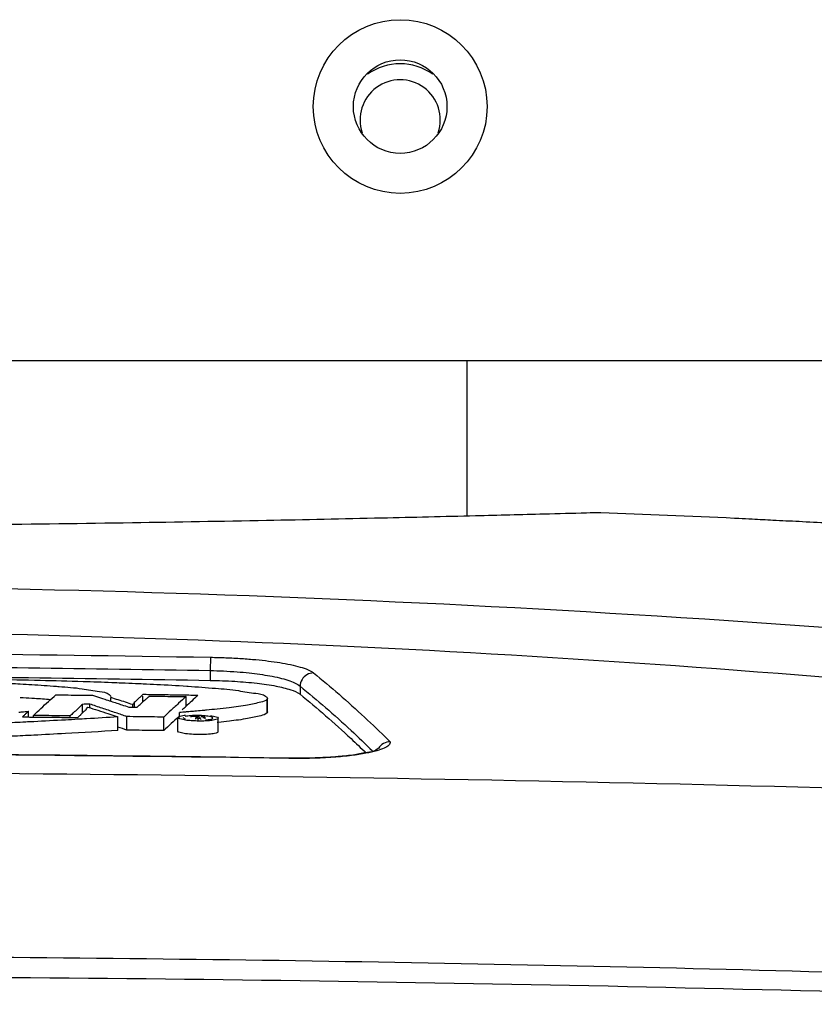
# Model space of a CAD drawing. Extents: x 1 to 14, y 0.7 to 8.2.
# Drawn here: x 3.6 to 3.9, y 4.6 to 4.9 of the extents above; entities that cross this region are included whole.
import ezdxf

# ---------------------------------------------------------------- set-up
doc = ezdxf.new("R2010")
doc.units = 0
doc.header["$LTSCALE"] = 0.6431102362
doc.header["$MEASUREMENT"] = 0
doc.layers.get('0').update_dxf_attribs({"linetype": 'CONTINUOUS'})

msp = doc.modelspace()

# ---------------------------------------------------------------- linework, layer by layer
at = {"color": 7, "linetype": 'Continuous'}
for p, q in [((2.992724985099997, 4.816477610399997), (3.872724985099998, 4.816477610399997)), ((3.732724985099998, 4.758238077399997), (3.732724985099998, 4.816477610399997)), ((3.636800266999998, 4.7054336525), (3.6367104851, 4.700477312699999)), ((3.6367104851, 4.700477312699999), (3.6367104851, 4.6967888624)), ((3.6702914792, 4.694627196299999), (3.670291318099998, 4.6915785834)), ((3.5995658061, 4.6889979938), (3.5995658061, 4.6903462942)), ((3.611450965099998, 4.688698777299999), (3.611450965099998, 4.6909200566)), ((3.6276856011, 4.6871016149), (3.6276856011, 4.690708226599999)), ((3.6581472741, 4.6900855), (3.6579891711, 4.6897228997)), ((3.6581469536, 4.685029519999997), (3.6581469536, 4.690085505799999)), ((3.588948686299997, 4.6845894755), (3.588948686299997, 4.6878222229)), ((3.5916568736, 4.686817427699999), (3.5916568736, 4.687907091499997)), ((3.6077366831, 4.6868016591), (3.6077366831, 4.6877335367)), ((3.608431081099997, 4.6868016591), (3.608431081099997, 4.6887120167)), ((3.5686820961, 4.683117101499997), (3.5686820961, 4.685227692499998)), ((3.570575564899998, 4.6830736557), (3.570575564899998, 4.6836653175)), ((3.584318443399998, 4.682886950299999), (3.584318443399998, 4.683511241099997)), ((3.602166690099998, 4.678050366399999), (3.602166690099998, 4.6831145656)), ((3.6055368844, 4.678180627599999), (3.6055368844, 4.683244628699998)), ((3.619279762799997, 4.677989437699999), (3.619279762799997, 4.6830533438)), ((3.6246250317, 4.6828870323), (3.6246249851, 4.682891528399999)), ((3.6246249851, 4.6778272985), (3.6246249851, 4.682891009599999)), ((3.6252222941, 4.682891528399999), (3.6252222941, 4.684756928799997)), ((3.629524985099997, 4.6830033946), (3.629524985099997, 4.6833743704)), ((3.631824985099997, 4.6831166008), (3.6311249851, 4.683127397699998)), ((3.632224985099997, 4.6826325642), (3.6311249851, 4.682649487299999)), ((3.6311249851, 4.682649487299999), (3.6311249851, 4.682233812399998)), ((3.632224985099997, 4.681899099899998), (3.632224985099997, 4.6826325642)), ((3.634769820599998, 4.682408740099999), (3.634769820599998, 4.6829922739)), ((3.637624922, 4.682687388899998), (3.637624985099998, 4.682691981899997)), ((3.639624985099997, 4.682660850199999), (3.6396242661, 4.6826431795)), ((3.639624985099997, 4.6775958747), (3.639624985099997, 4.682659517699999)), ((3.6581472035, 4.6850295155), (3.657990812099998, 4.6846684297)), ((3.666115127799997, 4.667576444199998), (3.666116365899998, 4.6676554435))]:
    msp.add_line(p, q, dxfattribs=at)
for radius in [0.0325, 0.0175]:
    msp.add_circle((3.7077249851, 4.9114776104), radius, dxfattribs=at)
msp.add_arc((3.7077249851, 4.9064776104), 0.021, 54.4209812831, 125.5790187169, dxfattribs=at)
at = {"color": 3, "linetype": 'Continuous'}
msp.add_arc((3.7077249851, 4.9064776104), 0.015, 341.339216885, 198.660783115, dxfattribs=at)
at = {"color": 7, "linetype": 'Continuous'}
for points, knots in [([(3.782724985099997, 4.759534240599998), (3.780956221073899, 4.759485817583751), (3.773911597819321, 4.759293952843035), (3.758291979561092, 4.758877436440912), (3.732739263147911, 4.758225732196899), (3.698116754854532, 4.757407112982942), (3.655368353795843, 4.756509528339508), (3.605926941614011, 4.755643844360899), (3.551168853905172, 4.75492051310635), (3.492870236842817, 4.754440634367429), (3.452966193190222, 4.754329102299998), (3.4327249851, 4.754329102299998)], [0, 0, 0, 0, 0.0053082802032959, 0.0211417064080536, 0.0468755064285824, 0.0819913292451093, 0.1250381732792348, 0.1751487767167483, 0.2303379220434917, 0.2893261606450334, 0.3500497849157012, 0.3500497849157012, 0.3500497849157012, 0.3500497849157012]), ([(3.902724985099998, 4.753954627899998), (3.902155422160746, 4.753981281716761), (3.899927517817386, 4.754085672446467), (3.895119594538544, 4.754312065361192), (3.887623842483348, 4.75466835826166), (3.87817819171606, 4.755123227771416), (3.867703074806104, 4.755635521540396), (3.857231199853301, 4.756156087919874), (3.847789472734815, 4.756632823377383), (3.840303938032178, 4.757015843751749), (3.835507800849656, 4.757263635128764), (3.833289748905478, 4.757378813289992), (3.8327249851, 4.757408178)], [0, 0, 0, 0, 0.0017105587711197, 0.0066910459954917, 0.0144397510942745, 0.0242232027998278, 0.0350608343121736, 0.0459026572359079, 0.055677616959236, 0.0634220973013286, 0.0683886383857564, 0.0700852184692046, 0.0700852184692046, 0.0700852184692046, 0.0700852184692046]), ([(3.432724985199997, 4.7324893129), (3.529841480007894, 4.732489147308245), (3.721798024809891, 4.7278154948391), (4.029734279025811, 4.705291136246789), (4.269460132600356, 4.674239454759637), (4.414224028769234, 4.650158292198513), (4.443805303199997, 4.645022899999998)], [0, 0, 0, 0, 0.2913494844241121, 0.575764072096292, 0.9259493191493604, 1.016020493505126, 1.016020493505126, 1.016020493505126, 1.016020493505126]), ([(3.4327249851, 4.715603354399998), (3.517830003162627, 4.715603359360865), (3.684917571396815, 4.711698430977699), (3.902936401221398, 4.696301590069386), (4.08313177290273, 4.67606659085203), (4.212096778971733, 4.657315234144586), (4.289805007537288, 4.643700765872061), (4.320226037799997, 4.637974298999997)], [0, 0, 0, 0, 0.255315054187884, 0.5011859261511282, 0.6554235518553332, 0.7992081532945529, 0.8920740972446024, 0.8920740972446024, 0.8920740972446024, 0.8920740972446024]), ([(3.636800266999998, 4.7054336525), (3.638727552705017, 4.705398725057339), (3.642610242185492, 4.705285992257409), (3.648277631480777, 4.704998392537678), (3.653576150468763, 4.704586154807967), (3.658341457314933, 4.704080708964373), (3.66266977875591, 4.703475515180437), (3.666634937820934, 4.702753737959301), (3.670166298148722, 4.701897064955881), (3.673054351325731, 4.700918066126383), (3.674702969485723, 4.700076775142459), (3.6753186529, 4.6995787935)], [0, 0, 0, 0, 0.0057828065016209, 0.0116519904569104, 0.0170223743015943, 0.0217242715348802, 0.0260262273110158, 0.0301300341987749, 0.0338134423889197, 0.0369099505773355, 0.0392855486168985, 0.0392855486168985, 0.0392855486168985, 0.0392855486168985]), ([(3.4327249851, 4.7023250558), (3.455386964477413, 4.702325055666691), (3.500715533045511, 4.702188166305621), (3.568711897669656, 4.70157224070133), (3.61404386599142, 4.70088790819442), (3.6367104851, 4.700477312699999)], [0, 0, 0, 0, 0.0679859381322391, 0.1359853340478043, 0.2039963470843809, 0.2039963470843809, 0.2039963470843809, 0.2039963470843809]), ([(3.4410223099, 4.6968173954), (3.450012049631363, 4.696993016858596), (3.467269661177875, 4.697268002660146), (3.492120968789013, 4.697486616784446), (3.514946637887956, 4.697530328053828), (3.535888278816821, 4.697428065423435), (3.555076674126835, 4.697202176115572), (3.57262651466602, 4.696871973529946), (3.587384036818038, 4.696479814424318), (3.596301272475241, 4.696177846908444), (3.599892852799997, 4.696042081599999)], [0, 0, 0, 0, 0.0269743650529418, 0.0517788556060582, 0.0745562347960048, 0.0954509621661389, 0.1146040391167107, 0.1321249539620204, 0.1481093249315099, 0.1588917612532953, 0.1588917612532953, 0.1588917612532953, 0.1588917612532953]), ([(3.441027696899998, 4.698625643999998), (3.460921690856551, 4.698611032497515), (3.503482087181873, 4.698467426787552), (3.56871099209552, 4.697879100113511), (3.614043388146461, 4.697197700538072), (3.6367104851, 4.6967888624)], [0, 0, 0, 0, 0.0596819979671801, 0.1276812238137853, 0.1956935748709154, 0.1956935748709154, 0.1956935748709154, 0.1956935748709154]), ([(3.6367104851, 4.700477312699999), (3.638370627133991, 4.700442377202455), (3.641709281664895, 4.700330305073799), (3.64656670338832, 4.700042972852726), (3.651103474129272, 4.699629296987042), (3.655200192290784, 4.69912024175109), (3.658967164887993, 4.698516691114089), (3.66246466259678, 4.697792599667074), (3.665620992899273, 4.696934088456252), (3.668239086885164, 4.69595671145136), (3.669734353685402, 4.695116885684289), (3.670291467499998, 4.694627196299999)], [0, 0, 0, 0, 0.0049815287370587, 0.0100204591554305, 0.0145957280958964, 0.0186457482797117, 0.0224031333309217, 0.0260372679288432, 0.0293582353665366, 0.0322000487922214, 0.0344252551780434, 0.0344252551780434, 0.0344252551780434, 0.0344252551780434]), ([(3.6753186511, 4.6995787038), (3.674465336250058, 4.699575663581041), (3.672723272657747, 4.699100179592306), (3.670818244814157, 4.697220573441448), (3.670312351925583, 4.695484484385855), (3.6702914792, 4.694627196299999)], [0, 0, 0, 0, 0.0025599607974646, 0.005141591015289, 0.007714217454441, 0.007714217454441, 0.007714217454441, 0.007714217454441]), ([(3.6753186511, 4.6995787038), (3.678545127060482, 4.696969731978412), (3.685004218623468, 4.69154511837098), (3.694269052626089, 4.683202575903099), (3.700274283351886, 4.677448095461458), (3.703146983899998, 4.674618082)], [0, 0, 0, 0, 0.0124479689027869, 0.0252980832170127, 0.037395705366857, 0.037395705366857, 0.037395705366857, 0.037395705366857]), ([(3.579196310199998, 4.6944603113), (3.576122527067209, 4.69468618287035), (3.57160602661459, 4.695015986856395), (3.567085008391562, 4.695275087731214), (3.565640792599998, 4.695352238799999)], [0, 0, 0, 0, 0.0092462125447867, 0.0135850377152852, 0.0135850377152852, 0.0135850377152852, 0.0135850377152852]), ([(3.598951968399997, 4.6914183807), (3.597933992715016, 4.69219212006145), (3.594277082471182, 4.692658161208925), (3.59094694810328, 4.693210778587327), (3.588776549899998, 4.693536242099999)], [0, 0, 0, 0, 0.0038359514923977, 0.0104199467635097, 0.0104199467635097, 0.0104199467635097, 0.0104199467635097]), ([(3.6284183608, 4.6946172803), (3.631828648068276, 4.694380895426675), (3.63809959060293, 4.693865605644445), (3.646563383941133, 4.693263564493471), (3.651514432707245, 4.692099530917429), (3.653688875699998, 4.6919550746)], [0, 0, 0, 0, 0.0102554099647233, 0.0188846857799547, 0.0254223940640083, 0.0254223940640083, 0.0254223940640083, 0.0254223940640083]), ([(3.6367104851, 4.6967888624), (3.639764643729695, 4.696733775663792), (3.645611939185644, 4.696518877176293), (3.65144478966012, 4.696036824889815), (3.6542216386, 4.6957198448)], [0, 0, 0, 0, 0.009163966136704, 0.0175486126832328, 0.0175486126832328, 0.0175486126832328, 0.0175486126832328]), ([(3.6613195999, 4.694655965199999), (3.663167677563601, 4.694295616179903), (3.666235277307632, 4.693563926459696), (3.669284813530384, 4.692393081693163), (3.670291318099998, 4.6915785834)], [0, 0, 0, 0, 0.0056486442800791, 0.0095329885315544, 0.0095329885315544, 0.0095329885315544, 0.0095329885315544]), ([(3.6702914792, 4.694627196299999), (3.673510778691218, 4.692026825211768), (3.679955512471363, 4.686620728347759), (3.688980012606458, 4.678506376687142), (3.694764519169523, 4.672984843409808), (3.6974251822, 4.6703790272)], [0, 0, 0, 0, 0.0124150058838465, 0.0252294631314662, 0.0364019585075845, 0.0364019585075845, 0.0364019585075845, 0.0364019585075845]), ([(3.570575564899998, 4.6836653175), (3.571504114224878, 4.684548236530692), (3.57336167583625, 4.686294898347881), (3.576163652399065, 4.688869852779308), (3.57804199550573, 4.690556002137778), (3.578981403199998, 4.691389191799999)], [0, 0, 0, 0, 0.0038439236167542, 0.0076491350656418, 0.0114161267650643, 0.0114161267650643, 0.0114161267650643, 0.0114161267650643]), ([(3.578981403199998, 4.691389191799999), (3.580508381427729, 4.691370888670789), (3.583562349964379, 4.691333709188794), (3.588143309776072, 4.691276220474906), (3.591197287296544, 4.691236748369511), (3.5927242817, 4.6912167257)], [0, 0, 0, 0, 0.0045812637571479, 0.0091625842698217, 0.0137439612832646, 0.0137439612832646, 0.0137439612832646, 0.0137439612832646]), ([(3.6077366831, 4.6877335367), (3.606828105366643, 4.688027201282907), (3.605011958974937, 4.688612119795767), (3.603194596570715, 4.689193249136639), (3.6022864235, 4.6894826044)], [0, 0, 0, 0, 0.0028645717765917, 0.0057240373128861, 0.0057240373128861, 0.0057240373128861, 0.0057240373128861]), ([(3.6185236547, 4.690851166199998), (3.620050645688195, 4.690827916003118), (3.623104636843335, 4.690780842569392), (3.626158610116214, 4.690732622942731), (3.6276856011, 4.690708226599999)], [0, 0, 0, 0, 0.0045815039503612, 0.0091630615255641, 0.0091630615255641, 0.0091630615255641, 0.0091630615255641]), ([(3.632064052699997, 4.691151090199999), (3.631299920309413, 4.69045830976867), (3.629772064222359, 4.689058760258923), (3.6282583393123, 4.687643941449114), (3.627501673099998, 4.6869297196)], [0, 0, 0, 0, 0.0030942830069901, 0.0062158065868045, 0.0062158065868045, 0.0062158065868045, 0.0062158065868045]), ([(3.653688875699998, 4.6919550746), (3.654980138673141, 4.69186929120373), (3.656667759045635, 4.691600178302211), (3.657977064598959, 4.690394795830022), (3.658063063, 4.6900636316)], [0, 0, 0, 0, 0.0038823278728075, 0.0049087728299538, 0.0049087728299538, 0.0049087728299538, 0.0049087728299538]), ([(3.670291318099998, 4.6915785834), (3.673510729636678, 4.688973081396992), (3.679955658881488, 4.683556385733334), (3.688103540623707, 4.676215983901301), (3.693055429453782, 4.671521446345509), (3.694888633799997, 4.669751899499999)], [0, 0, 0, 0, 0.0124249451496457, 0.0252504357999532, 0.032894218104607, 0.032894218104607, 0.032894218104607, 0.032894218104607]), ([(3.590235311, 4.685812326), (3.589894846931628, 4.685490665055957), (3.589213968793188, 4.684844682485146), (3.588535835864901, 4.684195818698443), (3.588196800299997, 4.683870063799997)], [0, 0, 0, 0, 0.0014051455095361, 0.0028156604201893, 0.0028156604201893, 0.0028156604201893, 0.0028156604201893]), ([(3.5909114918, 4.6878837542), (3.590708587907228, 4.687877387240577), (3.590462000024964, 4.687869644068276), (3.59021541154863, 4.687861919844911), (3.5901717273, 4.6878605519)], [0, 0, 0, 0, 0.0006090112896066, 0.000740128274263, 0.000740128274263, 0.000740128274263, 0.000740128274263]), ([(3.607723422499998, 4.686780860099998), (3.607739221099258, 4.68678064008025), (3.607989381453545, 4.686777156998364), (3.608239542017391, 4.686773688985449), (3.608473903899998, 4.686770435099999)], [0, 0, 0, 0, 4.74003937286e-05, 0.0007505538038075, 0.0007505538038075, 0.0007505538038075, 0.0007505538038075]), ([(3.6084305191, 4.6887120167), (3.608276023700261, 4.688495105400114), (3.608066061811674, 4.688200309252184), (3.607857772813489, 4.687904329935107), (3.6078029047, 4.6878260248)], [0, 0, 0, 0, 0.0007989205624017, 0.001085765183334, 0.001085765183334, 0.001085765183334, 0.001085765183334]), ([(3.650678770899998, 4.687570090299999), (3.648408791880472, 4.687159271718199), (3.644596455861786, 4.686657355653166), (3.64077993788581, 4.686218189501531), (3.639253480299998, 4.686052623999999)], [0, 0, 0, 0, 0.0069205628316032, 0.0115267936409767, 0.0115267936409767, 0.0115267936409767, 0.0115267936409767]), ([(3.6579908123, 4.6846684297), (3.6579908123, 4.685230042966666), (3.657991468796288, 4.68635325365152), (3.657989499345297, 4.68747646292947), (3.6579891711, 4.6880380599)], [0, 0, 0, 0, 0.0016848397999993, 0.0033696309993684, 0.0033696309993684, 0.0033696309993684, 0.0033696309993684]), ([(3.566469895799997, 4.683117101499997), (3.566715313328692, 4.683353342882428), (3.567206181407439, 4.683824463033362), (3.56794358172484, 4.684527999475906), (3.568435913534838, 4.684994919243653), (3.5686820961, 4.685227692499998)], [0, 0, 0, 0, 0.0010219382503204, 0.0020411115522611, 0.0030575283950624, 0.0030575283950624, 0.0030575283950624, 0.0030575283950624]), ([(3.5797374456, 4.6835642255), (3.578210462060329, 4.683581615924363), (3.575156507731532, 4.683615854910896), (3.572102541449828, 4.683649010617765), (3.570575564899998, 4.6836653175)], [0, 0, 0, 0, 0.0045812476920109, 0.0091624385506475, 0.0091624385506475, 0.0091624385506475, 0.0091624385506475]), ([(3.619279762799997, 4.6830533438), (3.617752769989317, 4.683075410301344), (3.614698794246673, 4.683119001447588), (3.610117834500463, 4.683182763009288), (3.607063864216032, 4.683224187449921), (3.6055368844, 4.683244628699998)], [0, 0, 0, 0, 0.0045814567300308, 0.0091628602519695, 0.013744210143591, 0.013744210143591, 0.013744210143591, 0.013744210143591]), ([(3.625204326099997, 4.683354873199998), (3.625265338044735, 4.683372610206065), (3.626018085956136, 4.68357151626099), (3.626788165740024, 4.683710309052893), (3.6274991297, 4.683786235799999)], [0, 0, 0, 0, 0.0001906135594957, 0.0023356337481641, 0.0023356337481641, 0.0023356337481641, 0.0023356337481641]), ([(3.629524985099997, 4.6833743704), (3.629958319104964, 4.68336774119179), (3.630495245141326, 4.683359418646044), (3.631032172213543, 4.683351163546265), (3.631135765799998, 4.683349571499999)], [0, 0, 0, 0, 0.0013001541279239, 0.0016109715854331, 0.0016109715854331, 0.0016109715854331, 0.0016109715854331]), ([(3.6368666612, 4.6831468001), (3.636192233022292, 4.683288109728843), (3.634610053690751, 4.683580879652676), (3.633000157419365, 4.683640781611975), (3.632083522699998, 4.683651930799999)], [0, 0, 0, 0, 0.0020672193891324, 0.0048173269539913, 0.0048173269539913, 0.0048173269539913, 0.0048173269539913]), ([(3.633312111099997, 4.6833008393), (3.633618221542447, 4.683285966864828), (3.633982432429916, 4.683168988866486), (3.634718185325799, 4.683234968684816), (3.634725927667871, 4.68302844436311), (3.63471899, 4.6830162995)], [0, 0, 0, 0, 0.0009194145586972, 0.0014384673776754, 0.0014804276019256, 0.0014804276019256, 0.0014804276019256, 0.0014804276019256]), ([(3.6396242661, 4.6826431795), (3.639597454397264, 4.682335211018888), (3.638270476257363, 4.681978617901314), (3.637433346113142, 4.681837629356819), (3.636717165799998, 4.6817576285)], [0, 0, 0, 0, 0.0009274001697521, 0.0030893042847045, 0.0030893042847045, 0.0030893042847045, 0.0030893042847045]), ([(3.655606961399997, 4.683564624299997), (3.65397555835784, 4.683172960635617), (3.650080006714589, 4.682317763585913), (3.644782330529189, 4.681622654673401), (3.64114661831068, 4.681200281198871), (3.6398012175, 4.6810520855)], [0, 0, 0, 0, 0.0050332779386416, 0.0119549008712623, 0.016015515080823, 0.016015515080823, 0.016015515080823, 0.016015515080823]), ([(3.5706943485, 4.6762771143), (3.567997068473508, 4.676141107236965), (3.558557915180422, 4.675677733168942), (3.542243642816319, 4.674945067818377), (3.521584166088857, 4.674110014038943), (3.500407757220636, 4.673322835095055), (3.478577539671128, 4.672583180462033), (3.463788112513731, 4.672130341227417), (3.4562594523, 4.671911850899999)], [0, 0, 0, 0, 0.0081021205349312, 0.0283515291418309, 0.0489918936389219, 0.0701310311709804, 0.0919245239449639, 0.1145200138430142, 0.1145200138430142, 0.1145200138430142, 0.1145200138430142]), ([(3.602166690099998, 4.678050366399999), (3.595620152299227, 4.6776375446805), (3.58513036796536, 4.677025485520525), (3.574637264317537, 4.676475931027762), (3.5706943485, 4.6762771143)], [0, 0, 0, 0, 0.0196786231871303, 0.0315223987303759, 0.0315223987303759, 0.0315223987303759, 0.0315223987303759]), ([(3.619279762799997, 4.677989437699999), (3.617752769351944, 4.678011493221371), (3.614698792934162, 4.678055062662298), (3.610117833190416, 4.678118792714902), (3.607063863545277, 4.678160196480853), (3.6055368844, 4.678180627599999)], [0, 0, 0, 0, 0.0045814581661068, 0.0091628613483563, 0.0137442088211716, 0.0137442088211716, 0.0137442088211716, 0.0137442088211716]), ([(3.6274950954, 4.6768388053), (3.626785437058829, 4.676940001332742), (3.625967039113951, 4.677102180391449), (3.6246249851, 4.677514641481539), (3.6246249851, 4.6778272985)], [0, 0, 0, 0, 0.002150511656357, 0.0030884827117409, 0.0030884827117409, 0.0030884827117409, 0.0030884827117409]), ([(3.6337754738, 4.6765155322), (3.632677870115993, 4.676490886808921), (3.630578933105599, 4.676527154304283), (3.628484943637761, 4.676697654688156), (3.6274950954, 4.6768388053)], [0, 0, 0, 0, 0.0032936410220317, 0.0062932255367967, 0.0062932255367967, 0.0062932255367967, 0.0062932255367967]), ([(3.639624985099997, 4.6775958747), (3.639624985099997, 4.677287856181669), (3.638283215430605, 4.676907624689872), (3.636582447220273, 4.676636117891752), (3.634771380366307, 4.676537894102137), (3.6337754738, 4.6765155322)], [0, 0, 0, 0, 0.0009240555549944, 0.003058430171977, 0.0060469029410242, 0.0060469029410242, 0.0060469029410242, 0.0060469029410242]), ([(3.7039787522, 4.673796422999997), (3.704035779394991, 4.673362282765444), (3.703393789688938, 4.672256805288988), (3.70150810361245, 4.671300850308829), (3.698619043755138, 4.670278834978757), (3.696285316601099, 4.669769993690072), (3.6949259223, 4.669513725899999)], [0, 0, 0, 0, 0.0013136089973945, 0.0033277625666051, 0.0063290082439014, 0.0104790244384245, 0.0104790244384245, 0.0104790244384245, 0.0104790244384245]), ([(3.6999245842, 4.6712820704), (3.700014098247065, 4.671765688521744), (3.697477194274421, 4.669665060581501), (3.696538391555596, 4.669973343132916), (3.6954764918, 4.6698272522)], [0, 0, 0, 0, 0.0014754976349382, 0.0046912032907069, 0.0046912032907069, 0.0046912032907069, 0.0046912032907069]), ([(3.703978810199997, 4.6737964275), (3.703110459613056, 4.673798445679675), (3.701352502454013, 4.673344441364537), (3.700058766575569, 4.672078007819536), (3.6996103737, 4.6713471858)], [0, 0, 0, 0, 0.0026050587966533, 0.0051772976961181, 0.0051772976961181, 0.0051772976961181, 0.0051772976961181]), ([(3.666116365899998, 4.6676554435), (3.640968895206355, 4.668049514054612), (3.588493797276222, 4.668738952241108), (3.510695604571954, 4.669349997387207), (3.458045843621273, 4.66948432571321), (3.4327249851, 4.6694843258)], [0, 0, 0, 0, 0.0754516743684768, 0.1574380919561992, 0.2334006675200193, 0.2334006675200193, 0.2334006675200193, 0.2334006675200193]), ([(3.6949259223, 4.669513725899999), (3.693152536052509, 4.669179413935014), (3.689134661229324, 4.66857505762312), (3.682431944068739, 4.667948897606846), (3.674604590904761, 4.667573028955707), (3.669024177584002, 4.667537002073271), (3.6661151243, 4.667576227999997)], [0, 0, 0, 0, 0.0054138682524138, 0.0121798887809521, 0.0201879644053587, 0.028915917610002, 0.028915917610002, 0.028915917610002, 0.028915917610002]), ([(3.6954764918, 4.6698272522), (3.69388579483552, 4.669608411944286), (3.690268262833185, 4.668771327433883), (3.684058816869469, 4.668202649949311), (3.676640714738702, 4.667715655889248), (3.670511851348191, 4.667616107702815), (3.666906037751545, 4.667645433370938), (3.666117266999997, 4.667656081499997)], [0, 0, 0, 0, 0.0048170396524145, 0.0111135879740053, 0.0186733577512037, 0.0271249503822374, 0.029491478246081, 0.029491478246081, 0.029491478246081, 0.029491478246081]), ([(3.997329785899998, 4.652484950899999), (3.90344308062944, 4.655766914963789), (3.715260186307329, 4.660733918173574), (3.527018583350314, 4.662361437959021), (3.4327249851, 4.6623614241)], [0, 0, 0, 0, 0.2818321529422959, 0.5647129476932427, 0.5647129476932427, 0.5647129476932427, 0.5647129476932427]), ([(4.027182999999999, 4.5823920398), (3.96134356802277, 4.58487828534239), (3.829450677438301, 4.589026288091991), (3.631282952622556, 4.592767141104157), (3.498969396205457, 4.593600260171669), (3.4327249849, 4.593600241799999)], [0, 0, 0, 0, 0.1976590751264174, 0.3958617822370172, 0.5945950161533985, 0.5945950161533985, 0.5945950161533985, 0.5945950161533985]), ([(3.4327249851, 4.586173958399998), (3.586309434868643, 4.586173958399998), (3.784653956068772, 4.58344297066064), (3.982884302069584, 4.577189924603419), (4.0276000829, 4.575599810299999)], [0, 0, 0, 0, 0.4607533493059311, 0.594985482824495, 0.594985482824495, 0.594985482824495, 0.594985482824495])]:
    msp.add_open_spline(points, degree=3, knots=knots, dxfattribs=at)
for points in [[(3.8327249851, 4.757408178), (3.816060393181605, 4.758164082749996), (3.799393592767968, 4.758872776913188), (3.782724985099997, 4.759534240599998)], [(3.4327249851, 4.7072807048), (3.500752868846104, 4.7072807048), (3.568783531134742, 4.706665162299973), (3.636800288699998, 4.705434854499999)], [(3.565640792599998, 4.695352238799999), (3.563219130629707, 4.695481605774342), (3.560796619302387, 4.695595237965187), (3.558373808999998, 4.695700939199999)], [(3.580151526199998, 4.694390108899999), (3.579833120247899, 4.694413501279182), (3.579514715778435, 4.694436913835274), (3.579196310199998, 4.6944603113)], [(3.588776549899998, 4.693536242099999), (3.585919432707217, 4.693964683001949), (3.583032823043025, 4.694178428097596), (3.580151526199998, 4.694390108899999)], [(3.599892852799997, 4.696042081599999), (3.601139077659044, 4.695994973057667), (3.602385239607941, 4.695946163973536), (3.603631325199998, 4.6958955052)], [(3.603631325199998, 4.6958955052), (3.605337429458411, 4.695826144696719), (3.607043395978432, 4.69575331662115), (3.608749210799997, 4.695677169299997)], [(3.608749210799997, 4.695677169299997), (3.609711870840551, 4.695634196297511), (3.610674484237955, 4.695590166031016), (3.6116370488, 4.695545104999998)], [(3.6116370488, 4.695545104999998), (3.613333928182198, 4.695465668073478), (3.61503066035713, 4.695383027529044), (3.616727234899998, 4.695297326399999)], [(3.616727234899998, 4.695297326399999), (3.620457949748874, 4.695108872307621), (3.624188198991077, 4.694905557592553), (3.627915045199998, 4.694651853899999)], [(3.627915045199998, 4.694651853899999), (3.62808282411269, 4.694640432404069), (3.628250596116957, 4.694628908938668), (3.6284183608, 4.6946172803)], [(3.6542216386, 4.6957198448), (3.656598618294095, 4.695448510192242), (3.658971405928671, 4.695113829818119), (3.6613195999, 4.694655965199999)], [(3.5699870323, 4.69004882), (3.568545368013841, 4.690138775404391), (3.567103243265005, 4.690221520425962), (3.5656608373, 4.6902986756)], [(3.5710181362, 4.6899832927), (3.570674459276869, 4.690005515391623), (3.570330758472821, 4.690027372537841), (3.5699870323, 4.69004882)], [(3.5769457729, 4.689571942999998), (3.574970359285409, 4.689715607301788), (3.572994639320293, 4.689855488960645), (3.5710181362, 4.6899832927)], [(3.5927242817, 4.6912167257), (3.593218193527927, 4.691058209147006), (3.593712010811922, 4.690899397709114), (3.594205733199998, 4.6907402921)], [(3.594205733199998, 4.6907402921), (3.595210194088111, 4.690416597347906), (3.596214263349364, 4.690091684829805), (3.597217938399997, 4.6897655616)], [(3.597217938399997, 4.6897655616), (3.598001020785634, 4.68951111533632), (3.598783864014778, 4.689255931873367), (3.5995664668, 4.6890000143)], [(3.599628426299998, 4.6906163293), (3.599572060696093, 4.690961500434203), (3.599230410331738, 4.691206743548632), (3.598951968399997, 4.6914183807)], [(3.6022864235, 4.6894826044), (3.601379852596908, 4.689771449203929), (3.600472979542809, 4.690059347397002), (3.5995658061, 4.6903462942)], [(3.608431081099997, 4.6887120167), (3.608765874590652, 4.689022003258013), (3.60910134925216, 4.689331255725957), (3.609437494899998, 4.689639775499998)], [(3.609437494899998, 4.689639775499998), (3.609772366931919, 4.689947126326096), (3.610107906557951, 4.69025375142866), (3.610444123, 4.690559631)], [(3.610444123, 4.690559631), (3.610779063477413, 4.69086434970652), (3.611114677261205, 4.691168329995077), (3.611450965099998, 4.6914715611)], [(3.6108553991, 4.688163526999999), (3.611368370307585, 4.688627559741956), (3.611882839023579, 4.689089942573433), (3.612398813999997, 4.689550633)], [(3.613950431, 4.691434563099997), (3.613117276970989, 4.691446981333763), (3.612284121662676, 4.691459314032901), (3.611450965099998, 4.6914715611)], [(3.612398813999997, 4.689550633), (3.612539439474067, 4.689676191073277), (3.612680177172672, 4.689801623568333), (3.612821027099998, 4.6899269298)], [(3.612821027099998, 4.6899269298), (3.613194135031465, 4.690258862838577), (3.613568032474482, 4.690589910601293), (3.6139427226, 4.6909200566)], [(3.6139427226, 4.6909200566), (3.615469704248313, 4.690897379633111), (3.61699668166825, 4.690874416133814), (3.6185236547, 4.690851166199998)], [(3.618321911, 4.691368620099999), (3.616864754972728, 4.691390862899907), (3.615407594926181, 4.691412843933437), (3.613950431, 4.691434563099997)], [(3.6251929191, 4.6912617965), (3.62290259321381, 4.69129805116592), (3.620612256997793, 4.691333659033875), (3.618321911, 4.691368620099999)], [(3.6276856011, 4.690708226599999), (3.626746087571084, 4.68988271380388), (3.62581154794823, 4.689051507636807), (3.6248819329, 4.688214863799998)], [(3.6320639861, 4.691151090199999), (3.629773640945893, 4.691188639099793), (3.627483285096534, 4.691225541200582), (3.6251929191, 4.6912617965)], [(3.6579891711, 4.6897228997), (3.657411585075625, 4.689063620943559), (3.656454205381331, 4.688824939830068), (3.655601844599997, 4.6886206479)], [(3.6579891711, 4.6880380599), (3.657988842833292, 4.688599673070729), (3.6579891711, 4.689161286433333), (3.6579891711, 4.6897228997)], [(3.587404812399998, 4.686402950099999), (3.586888830516465, 4.685925579104576), (3.586374362141181, 4.685446567137092), (3.585861397399998, 4.6849659555)], [(3.588948686299997, 4.6878222229), (3.588432553439178, 4.687350777872008), (3.587917931988777, 4.686877673000275), (3.587404812399998, 4.686402950099999)], [(3.5901717273, 4.6878605519), (3.589764046651325, 4.687847785632852), (3.58935636483986, 4.687835056333539), (3.588948686299997, 4.6878222229)], [(3.5902359141, 4.685812326), (3.590393156268615, 4.686036214202774), (3.590550395892794, 4.686260106089832), (3.590708558799998, 4.6864833448)], [(3.590708558799998, 4.6864833448), (3.590787417645022, 4.686594649939936), (3.590866506281584, 4.686705793044018), (3.590945937699998, 4.686816690299997)], [(3.5916568736, 4.687907091499997), (3.591408412122852, 4.687899340466337), (3.591159951854589, 4.687891550700667), (3.5909114918, 4.6878837542)], [(3.590944908099998, 4.686817427699999), (3.592190451884953, 4.686412349227384), (3.593435416055904, 4.686005484239339), (3.594679796199998, 4.6855968451)], [(3.5962749724, 4.686374706899997), (3.594736548797562, 4.686888333922484), (3.59319717951824, 4.687399137193982), (3.5916568736, 4.687907091499997)], [(3.600901570299997, 4.6848205902), (3.599360323110854, 4.685341454947115), (3.59781812090061, 4.68585950238925), (3.5962749724, 4.686374706899997)], [(3.5995664668, 4.6890000143), (3.600284345875362, 4.688765261918957), (3.601002023221006, 4.688529891749236), (3.6017194979, 4.6882939063)], [(3.6017194979, 4.6882939063), (3.602369137966019, 4.688080232433546), (3.60301861228777, 4.687866053993022), (3.603667920199998, 4.6876513729)], [(3.603667920199998, 4.6876513729), (3.6045219534083, 4.687369003362841), (3.605375699524949, 4.687085764036035), (3.606229157, 4.6868016591)], [(3.606229157, 4.6868016591), (3.606727246344879, 4.686794787066967), (3.607225334050581, 4.68678779673309), (3.607723422499998, 4.686780860099998)], [(3.6078029047, 4.6878260248), (3.607781147686099, 4.687794974251685), (3.607759415673619, 4.687763906166727), (3.607737711299998, 4.687732818799998)], [(3.608473903899998, 4.686770435099999), (3.608753429403209, 4.686766554166621), (3.609032954813017, 4.686762666366484), (3.6093124797, 4.6867587413)], [(3.6093124797, 4.6867587413), (3.60982528341519, 4.687228648416708), (3.610339586879359, 4.687696924276385), (3.6108553991, 4.688163526999999)], [(3.623158459399998, 4.686652442899998), (3.622791333003862, 4.686317212461505), (3.622424973052714, 4.685981140767577), (3.6220593761, 4.685644243)], [(3.6248819329, 4.688214863799998), (3.624305562925248, 4.687696136849366), (3.623731075837401, 4.687175310390594), (3.623158459399998, 4.686652442899998)], [(3.6267838149, 4.6862500199), (3.62659767412737, 4.686073226655981), (3.626411745720847, 4.685896209551707), (3.6262260291, 4.685718970799999)], [(3.6269580694, 4.6864153994), (3.626899963876182, 4.686360294709024), (3.626841879034659, 4.686305168201259), (3.6267838149, 4.6862500199)], [(3.6270530862, 4.6865054723), (3.627021407769901, 4.686475454503066), (3.626989735534326, 4.686445430167608), (3.6269580694, 4.6864153994)], [(3.6272613619, 4.6867026521), (3.627191907121339, 4.686636956721988), (3.627122481874859, 4.686571230107762), (3.6270530862, 4.6865054723)], [(3.6273653062, 4.686800926), (3.627330650730077, 4.686768175830256), (3.627296002644966, 4.686735417844336), (3.6272613619, 4.6867026521)], [(3.627501673099998, 4.6869297196), (3.627456204807713, 4.686886801807282), (3.627410749170424, 4.68684387060355), (3.6273653062, 4.686800926)], [(3.639253480299998, 4.686052623999999), (3.637932693754156, 4.685909366379996), (3.636611099418296, 4.685773396752591), (3.6352888667, 4.685644166399999)], [(3.655601844599997, 4.6886206479), (3.653970086183671, 4.688229551696535), (3.652329920885541, 4.68786891381791), (3.650678770899998, 4.687570090299999)], [(3.565163968699998, 4.6849225779), (3.565297911217781, 4.684933895962536), (3.565431850967878, 4.684945246827769), (3.5655657879, 4.684956630799999)], [(3.5655657879, 4.684956630799999), (3.565816394689464, 4.684977931151604), (3.566066991640551, 4.684999347586296), (3.566317578399997, 4.685020882299999)], [(3.566317578399997, 4.685020882299999), (3.567105854536778, 4.685088624459931), (3.567894031032802, 4.685157537543569), (3.5686820961, 4.685227692499998)], [(3.5664698861, 4.683117101499997), (3.56719976507138, 4.683109572232939), (3.567929643410269, 4.683101981400241), (3.5686595211, 4.6830943289)], [(3.5686595211, 4.6830943289), (3.56929820442995, 4.683087632566702), (3.569936887266416, 4.683080889000001), (3.570575569599998, 4.683074098299999)], [(3.570575569599998, 4.683074098299999), (3.571507865973965, 4.683064185799922), (3.572440161285165, 4.683054172833494), (3.573372455499998, 4.6830440593)], [(3.573372455499998, 4.6830440593), (3.575673348489652, 4.68301909916714), (3.577974234918855, 4.682993526766073), (3.5802751143, 4.6829673422)], [(3.584318443399998, 4.683511241099997), (3.582791447289847, 4.683529173400117), (3.581264447975136, 4.68354683486657), (3.5797374456, 4.6835642255)], [(3.5802751143, 4.6829673422), (3.582576036282171, 4.682941157133916), (3.584876951378025, 4.682914359799863), (3.5871778591, 4.682886950299999)], [(3.5872166854, 4.682223790899999), (3.585651789937748, 4.682135560704502), (3.584086810649528, 4.682048806339063), (3.582521756299998, 4.681963440899997)], [(3.5855198641, 4.684645518399999), (3.585118473915339, 4.684268399207432), (3.584718001965136, 4.683890300354954), (3.584318443399998, 4.683511241099997)], [(3.585861397399998, 4.6849659555), (3.585747478995537, 4.684859222029153), (3.5856336346054, 4.684752409507088), (3.5855198641, 4.684645518399999)], [(3.588032500899998, 4.6837120942), (3.587747140906543, 4.683437543632055), (3.587462260501263, 4.68316249373248), (3.5871778591, 4.682886950299999)], [(3.590434813299998, 4.682407347199998), (3.589362144858482, 4.682345449589908), (3.588289434559914, 4.682284273455008), (3.5872166854, 4.682223790899999)], [(3.588196800299997, 4.683870063799997), (3.58814201615704, 4.683817425657418), (3.588087249700862, 4.683764769100831), (3.588032500899998, 4.6837120942)], [(3.602166690099998, 4.6831145656), (3.598256711411822, 4.682868329255136), (3.594346031500876, 4.682633041383881), (3.590434813299998, 4.682407347199998)], [(3.594679796199998, 4.6855968451), (3.595927233698028, 4.685187201975787), (3.597174086840426, 4.684775775131871), (3.598420351399997, 4.684362577299999)], [(3.598420351399997, 4.684362577299999), (3.598671520091464, 4.684279302558443), (3.598922664928756, 4.684195955834851), (3.599173785899997, 4.684112537299998)], [(3.599173785899997, 4.684112537299998), (3.600171797698223, 4.683781013022388), (3.60116943314914, 4.683448353661512), (3.602166690099998, 4.6831145656)], [(3.6050736395, 4.6834029771), (3.603683728337989, 4.683877799987022), (3.602293036532084, 4.684350343948251), (3.600901570299997, 4.6848205902)], [(3.6055368844, 4.683244628699998), (3.605382479054301, 4.68329743963756), (3.605228064068824, 4.683350222399262), (3.6050736395, 4.6834029771)], [(3.6220593761, 4.685644243), (3.621127925527668, 4.684785910815933), (3.620201406901171, 4.683922197330621), (3.619279762799997, 4.6830533438)], [(3.624881929299998, 4.683156248799997), (3.623942966963499, 4.682310326773193), (3.623009001869297, 4.681458826676466), (3.6220799795, 4.680602000099999)], [(3.624624961799998, 4.682891528199998), (3.624622739056345, 4.683138803825753), (3.624966871172133, 4.683285841809202), (3.625204326099997, 4.683354873199998)], [(3.6253727889, 4.682358224399997), (3.625079419102458, 4.682442674307748), (3.624631770300295, 4.682581823819949), (3.6246250317, 4.6828870323)], [(3.626448501999997, 4.684857877899998), (3.62603978097013, 4.684824047255597), (3.625631043271576, 4.684790417715953), (3.6252222941, 4.684756928799997)], [(3.627473046499997, 4.6819068031), (3.626764203985709, 4.682008315981435), (3.626060919911044, 4.682160137836094), (3.6253727889, 4.682358224399997)], [(3.6277460204, 4.684966028599998), (3.627313537108713, 4.684929705364287), (3.626881028826143, 4.684893679008357), (3.626448501999997, 4.684857877899998)], [(3.626625968399997, 4.682844779499998), (3.626661310499232, 4.682546124839798), (3.62711435511895, 4.682455606589138), (3.627409383999998, 4.6823972831)], [(3.6293509179, 4.6835751698), (3.628677185666541, 4.68352229628991), (3.628006772283393, 4.68341856562391), (3.627344580299997, 4.6832836119)], [(3.6281883627, 4.685003286999998), (3.628040918339573, 4.684990831104715), (3.627893470816418, 4.684978412599623), (3.6277460204, 4.684966028599998)], [(3.629274845099998, 4.685095794999997), (3.628912705975611, 4.685064705475385), (3.62855054380966, 4.685033883531789), (3.6281883627, 4.685003286999998)], [(3.630896933799998, 4.685236995899999), (3.630356298116522, 4.685189238451941), (3.629815596969923, 4.685142218391353), (3.629274845099998, 4.685095794999997)], [(3.632083522699998, 4.683651930799999), (3.631172362521835, 4.683663013377312), (3.630259352299976, 4.683646462399387), (3.6293509179, 4.6835751698)], [(3.6336807094, 4.6854901969), (3.632753029158152, 4.685403145409788), (3.631825075248406, 4.685318983977243), (3.630896933799998, 4.685236995899999)], [(3.632410330899997, 4.683103478099997), (3.632217257341303, 4.683131968486743), (3.632020072321558, 4.683111116532726), (3.631824985099997, 4.6831166008)], [(3.632826510099997, 4.6825042948), (3.632630342951623, 4.682563877994581), (3.632427273762018, 4.682599232467432), (3.632224985099997, 4.6826325642)], [(3.6330302305, 4.6829035322), (3.63294698634349, 4.68310405583969), (3.632625120918944, 4.683071783188281), (3.632410330899997, 4.683103478099997)], [(3.633324985099998, 4.682199978099998), (3.633216993477594, 4.682361954183603), (3.633012782475185, 4.682447717026879), (3.632826510099997, 4.6825042948)], [(3.633029876899998, 4.682890972), (3.633031917310323, 4.682894629779963), (3.633031836371667, 4.682899663892263), (3.6330302305, 4.6829035322)], [(3.6345335686, 4.685571070199999), (3.634249309408235, 4.6855438270301), (3.633965022069332, 4.685516876189078), (3.6336807094, 4.6854901969)], [(3.6346090873, 4.682929280599998), (3.63439927584724, 4.682815505011318), (3.634161389767549, 4.682750708389736), (3.633924985099997, 4.6827178669)], [(3.6352888667, 4.685644166399999), (3.635037123915874, 4.685619561951249), (3.634785357189044, 4.68559520139733), (3.6345335686, 4.685571070199999)], [(3.63471899, 4.6830162995), (3.63469581245692, 4.682975725690856), (3.634650163688919, 4.682951555311333), (3.6346090873, 4.682929280599998)], [(3.634882592799998, 4.6819741488), (3.635552889405591, 4.682032050962437), (3.636218678797571, 4.682140189114173), (3.6368802941, 4.6822623177)], [(3.6368062635, 4.6836346112), (3.637511829702581, 4.68353744194435), (3.638212858285857, 4.683389311766528), (3.6388949735, 4.6831844109)], [(3.637625026899999, 4.682691981299997), (3.637629615105536, 4.682986710782574), (3.637155161713243, 4.683086351995082), (3.6368666612, 4.6831468001)], [(3.6368802941, 4.6822623177), (3.637161350026803, 4.68231419825577), (3.637616323099333, 4.682401714111181), (3.637624922, 4.682687388899998)], [(3.6388949735, 4.6831844109), (3.639181854362653, 4.68309823464387), (3.63963509455222, 4.682960224403045), (3.6396253264, 4.6826608391)], [(3.657990812099998, 4.6846684297), (3.657415732142362, 4.684008069705426), (3.656458433603765, 4.683769043883988), (3.655606961399997, 4.683564624299997)], [(3.5665708555, 4.681138774199999), (3.565247874367607, 4.681073901344819), (3.563924852985961, 4.681009844704109), (3.562601794899998, 4.680946560699998)], [(3.568884974599998, 4.6812530911), (3.568113615613648, 4.681214702169005), (3.567342242333933, 4.681176599433361), (3.5665708555, 4.681138774199999)], [(3.5706940707, 4.6813436562), (3.570091047587018, 4.681313290167691), (3.56948801543159, 4.681283103199914), (3.568884974599998, 4.6812530911)], [(3.582521756299998, 4.681963440899997), (3.578579645017012, 4.68174841960395), (3.574637045704473, 4.681542210070011), (3.5706940707, 4.6813436562)], [(3.6055368844, 4.678180627599999), (3.604414185862944, 4.678564985747822), (3.603290977148414, 4.678947856931844), (3.602167261499997, 4.679329231199997)], [(3.6220799795, 4.680602000099999), (3.621141582226631, 4.679736527147929), (3.620208196308571, 4.67886559070809), (3.619279762799997, 4.677989437699999)], [(3.629523124999998, 4.6816911542), (3.628837891956121, 4.681742174222708), (3.628153236722635, 4.681809393510304), (3.627473046499997, 4.6819068031)], [(3.630395875199997, 4.681635213399998), (3.630104788875492, 4.681650993309436), (3.629813834029945, 4.681669509021259), (3.629523124999998, 4.6816911542)], [(3.631124154499997, 4.681601589999997), (3.630881311583447, 4.681610822387254), (3.630638537249492, 4.681622058597525), (3.630395875199997, 4.681635213399998)], [(3.6337767026, 4.6815806124), (3.632892694604789, 4.681561696615402), (3.63200772653808, 4.681567998393583), (3.631124154499997, 4.681601589999997)], [(3.634771038899998, 4.6816128673), (3.63443974336132, 4.681598206503687), (3.634108246479669, 4.681587706675876), (3.6337767026, 4.6815806124)], [(3.636717165799998, 4.6817576285), (3.636070685532625, 4.681685413473083), (3.635420904039413, 4.681641625721141), (3.634771038899998, 4.6816128673)], [(3.6398012175, 4.6810520855), (3.639618373828958, 4.681031945297746), (3.639435514572872, 4.681011946094762), (3.639252640199997, 4.680992086599998)], [(3.703146983899998, 4.674618082), (3.703424624329771, 4.674344567174779), (3.703701899213742, 4.674070680801805), (3.703978810199997, 4.6737964275)], [(3.666115066499997, 4.6675725396), (3.58832555703986, 4.668793447989433), (3.510524075064756, 4.669404341499999), (3.4327249851, 4.669404341499999)]]:
    msp.add_open_spline(points, degree=3, dxfattribs=at)

doc.saveas('drawing.dxf')
